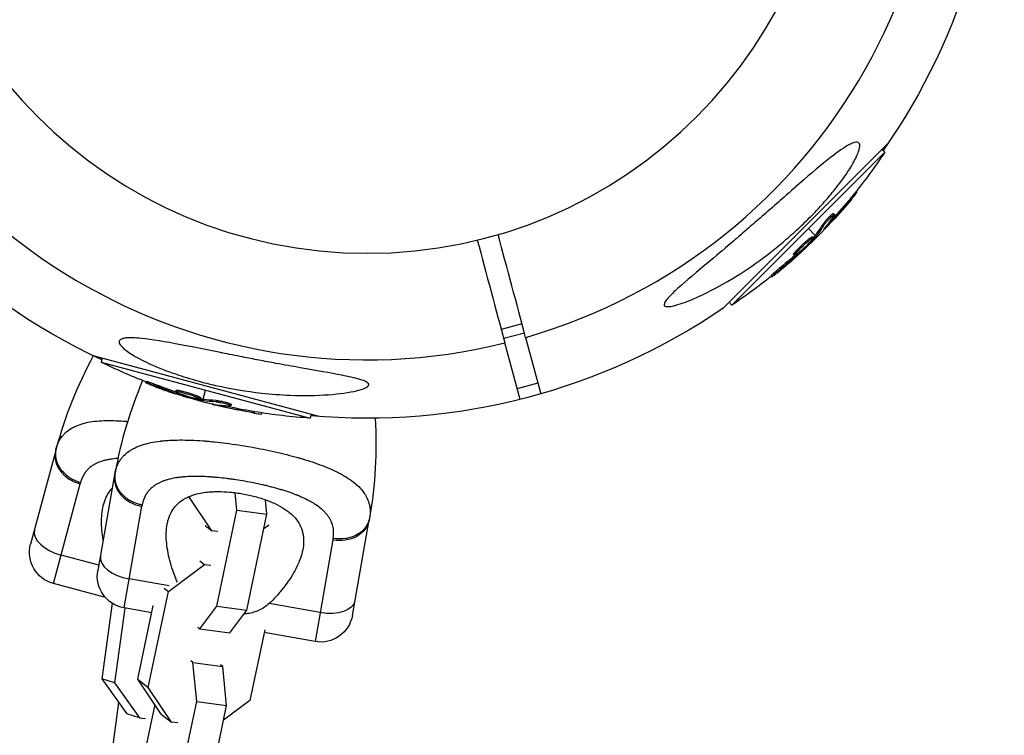
# Model space of a CAD drawing. Units: millimetres. Extents: x -5484 to 7214, y -6866 to 3694.
# Drawn here: x 2864 to 3047, y -176 to -43 of the extents above; entities that cross this region are included whole.
import ezdxf

# ---------------------------------------------------------------- set-up
doc = ezdxf.new("R2010")
doc.units = ezdxf.units.MM
doc.header["$LTSCALE"] = 20
doc.layers.add('2d', color=230, linetype='Continuous')

msp = doc.modelspace()

# ---------------------------------------------------------------- linework, layer by layer
at = {"layer": '2d'}
for p, q in [((3025.67, -66.13), (2995.13, -96.67)), ((3024.59, -67.21), (3025.12, -67.73)), ((2996.73, -96.12), (3025.12, -67.73)), ((3018.78, -76.24), (3018.96, -76.41)), ((3019.79, -75), (3019.96, -75.16)), ((3015.32, -80.2), (3015.49, -80.38)), ((3015.35, -79.58), (3015.35, -79.58)), ((3015.59, -79.12), (3015.77, -79.29)), ((3012.17, -83.17), (3010.92, -81.92)), ((3013.55, -81.21), (3013.72, -81.39)), ((3014.03, -81.82), (3014.08, -81.87)), ((3011.65, -83.45), (3011.82, -83.63)), ((3011.92, -83.46), (3012.1, -83.64)), ((3012.05, -83.33), (3012.22, -83.5)), ((3012.5, -83.5), (3012.35, -83.35)), ((3009.79, -85.26), (3009.79, -85.26)), ((3009.79, -85.26), (3009.79, -85.26)), ((3008.16, -86.74), (3008.34, -86.92)), ((3008.56, -86.16), (3008.74, -86.34)), ((3008.77, -86.68), (3008.9, -86.81)), ((3009.25, -86.3), (3009.35, -86.4)), ((3005.56, -89.29), (3005.74, -89.46)), ((3003.94, -90.71), (3004.11, -90.89)), ((2996.21, -95.59), (2996.73, -96.12)), ((2957.76, -99.61), (2953.9, -100.64)), ((2958.22, -101.31), (2954.35, -102.34)), ((2958.43, -102.11), (2961.24, -112.6)), ((2957.38, -113.63), (2954.57, -103.15)), ((2920.07, -116.78), (2878.35, -105.6)), ((2879.82, -106), (2879.63, -106.71)), ((2879.63, -106.71), (2918.4, -117.1)), ((2887.91, -110.25), (2887.84, -110.49)), ((2889.96, -110.95), (2889.89, -111.19)), ((2960.71, -110.6), (2956.84, -111.64)), ((2893.46, -111.92), (2893.4, -112.16)), ((2893.82, -112.42), (2893.77, -112.6)), ((2894.16, -111.98), (2894.1, -112.22)), ((2894.39, -112.65), (2894.35, -112.79)), ((2895.56, -112.59), (2895.56, -112.59)), ((2895.56, -112.59), (2895.56, -112.59)), ((2898.05, -113.3), (2897.99, -113.54)), ((2898.56, -113.61), (2899.01, -111.91)), ((2898.18, -113.54), (2898.11, -113.79)), ((2898.36, -113.58), (2898.3, -113.82)), ((2898.44, -114.07), (2898.49, -113.85)), ((2900.66, -114.54), (2900.64, -114.61)), ((2900.94, -113.82), (2900.88, -114.06)), ((2902.7, -114.85), (2902.64, -115.09)), ((2903.26, -114.57), (2903.26, -114.57)), ((2903.78, -114.55), (2903.71, -114.79)), ((2907.87, -115.87), (2907.8, -116.11)), ((2909.44, -116.13), (2909.38, -116.35)), ((2918.59, -116.39), (2918.4, -117.1)), ((2897.98, -121.28), (2897.98, -121.28)), ((2871.17, -123.08), (2866.51, -140.47)), ((2882.12, -127.65), (2879, -145.38)), ((2896.58, -127.93), (2896.58, -127.93)), ((2870.76, -147.82), (2875.71, -129.32)), ((2904.25, -128.5), (2904.25, -128.5)), ((2904.82, -134.19), (2904.49, -130.94)), ((2900.14, -138.02), (2895.9, -131.68)), ((2910.37, -134.92), (2910.1, -132.25)), ((2883.86, -152.33), (2887.19, -133.47)), ((2901.08, -152), (2904.82, -134.19)), ((2904.82, -134.19), (2910.37, -134.92)), ((2906.63, -152.73), (2910.37, -134.92)), ((2898.9, -137.05), (2900.14, -138.02)), ((2910.74, -136.96), (2909.79, -137.67)), ((2926.27, -153.72), (2929.39, -135.99)), ((2901.28, -138.17), (2900.14, -138.02)), ((2922.64, -139.72), (2919.32, -158.58)), ((2879.16, -144.42), (2872.17, -142.55)), ((2892.11, -149.27), (2898.83, -144.26)), ((2897.96, -143.58), (2898.83, -144.26)), ((2898.83, -144.26), (2899.97, -144.41)), ((2893.01, -145.64), (2893.01, -145.64)), ((2880.42, -150.41), (2870.76, -147.82)), ((2892.22, -148.26), (2884.81, -146.96)), ((2914.36, -147.38), (2914.35, -147.39)), ((2888.37, -167.08), (2892.11, -149.27)), ((2891.33, -148.67), (2892.11, -149.27)), ((2881.68, -151.48), (2879.76, -165.52)), ((2920.26, -153.21), (2910.78, -151.54)), ((2883.98, -152.35), (2882.08, -166.26)), ((2889.01, -153.24), (2883.86, -152.33)), ((2886.42, -165.57), (2889.29, -151.9)), ((2897.94, -156.24), (2901.08, -152)), ((2901.08, -152), (2906.63, -152.73)), ((2903.49, -156.96), (2906.63, -152.73)), ((2897.55, -155.93), (2897.94, -156.24)), ((2897.94, -156.24), (2903.49, -156.96)), ((2909.99, -156.39), (2907.22, -169.55)), ((2919.32, -158.58), (2909.88, -156.92)), ((2896.63, -162.48), (2896.24, -162.17)), ((2896.63, -162.48), (2902.18, -163.21)), ((2897.36, -169.72), (2896.63, -162.48)), ((2902.18, -163.21), (2901.78, -162.9)), ((2902.91, -170.45), (2902.18, -163.21)), ((2882.08, -166.26), (2879.76, -165.52)), ((2879.76, -165.52), (2884.41, -171.99)), ((2882.08, -166.26), (2886.73, -172.72)), ((2886.42, -165.57), (2888.37, -167.08)), ((2890.74, -172.03), (2886.42, -165.57)), ((2892.69, -173.54), (2888.37, -167.08)), ((2881.53, -180.12), (2882.92, -169.92)), ((2893.63, -187.53), (2897.36, -169.72)), ((2897.36, -169.72), (2902.91, -170.45)), ((2907.22, -169.55), (2902.33, -173.2)), ((2889.56, -170.27), (2887.59, -179.64)), ((2899.17, -188.26), (2902.91, -170.45)), ((2886.73, -172.72), (2884.41, -171.99)), ((2886.73, -172.72), (2887.85, -172.84)), ((2890.74, -172.03), (2892.69, -173.54)), ((2893.82, -173.69), (2892.69, -173.54))]:
    msp.add_line(p, q, dxfattribs=at)
at = {"layer": '2d', "extrusion": (0, 0, -1)}
msp.add_circle((-2929, 0), 86.5, dxfattribs=at)
at = {"layer": '2d'}
for centre, radius, start, end in [((2929, 0), 106.27, 286.0784, 103.9216), ((2929, 0), 106.27, 106.0784, 283.9216), ((2949.69, -144.12), 81.29, 151.6435, 164.7379), ((2962.18, -141.77), 81.29, 157.088, 169.7379)]:
    msp.add_arc(centre, radius, start, end, dxfattribs=at)
at = {"layer": '2d', "extrusion": (0, 0, -1)}
for centre, radius, start, end in [((-2929, 0), 117.12, 177.0927, 215.133), ((-2929, 0), 117.12, 294.867, 335.133), ((-2939.85, -10.85), 102.5, 213.708, 219.4788), ((-2940.02, -11.02), 102.5, 219.4787, 227.1677), ((-2939.85, -10.85), 102.5, 231.2489, 236.292), ((-2929, 0), 117.12, 235.6259, 275.133), ((-2925.03, -14.82), 102.5, 291.2489, 296.292), ((-2924.96, -15.06), 102.5, 279.4787, 287.1677), ((-2925.03, -14.82), 102.5, 273.708, 279.4788), ((-2849.34, -121.87), 81.29, 176.6435, 189.7379), ((-2872.31, -142.02), 6, 285, 15), ((-2884.9, -146.42), 6, 280, 10), ((-2920.36, -152.67), 6, 190, 280)]:
    msp.add_arc(centre, radius, start, end, dxfattribs=at)
for centre, major_axis, ratio, start_param, end_param in [((2940.03, -10.67), (-72.47, 72.47), 0.987104, 3.049326, 3.10138), ((2940.21, -10.84), (-72.47, 72.47), 0.987104, 3.049326, 3.10138), ((2937.85, -12.84), (-72.44, 72.44), 0.473523, 3.034641, 3.083454), ((2938.03, -13.02), (-72.44, 72.44), 0.473523, 3.034641, 3.083454), ((2937.85, -12.84), (-72.44, 72.44), 0.473523, 3.083454, 3.087544), ((2938.03, -13.02), (-72.44, 72.44), 0.473523, 3.083454, 3.087544), ((2940.42, -10.27), (-72.46, 72.46), 0.926659, 3.206029, 3.245104), ((2940.6, -10.45), (-72.46, 72.46), 0.926659, 3.201605, 3.245104), ((2925.75, -15.27), (26.52, 98.99), 0.926659, 3.201605, 3.245104), ((2925.81, -15.03), (26.52, 98.99), 0.926659, 3.206029, 3.245104), ((2922.24, -14.33), (26.52, 98.96), 0.473523, 3.083454, 3.087544), ((2922.31, -14.09), (26.52, 98.96), 0.473523, 3.083454, 3.087544), ((2922.24, -14.33), (26.52, 98.96), 0.473523, 3.034641, 3.083454), ((2922.31, -14.09), (26.52, 98.96), 0.473523, 3.034641, 3.083454), ((2925.21, -15.13), (26.53, 99), 0.987104, 3.049326, 3.10138), ((2925.28, -14.89), (26.53, 99), 0.987104, 3.049326, 3.10138), ((2923.48, -134.95), (-5.91, 1.04), 0.808568, 3.141593, 4.712389), ((2920.83, -149.99), (-5.91, 1.04), 0.545265, 3.141593, 4.712389)]:
    msp.add_ellipse(centre, major_axis=major_axis, ratio=ratio, start_param=start_param, end_param=end_param, dxfattribs=at)
at = {"layer": '2d'}
for centre, major_axis, ratio, start_param, end_param in [((2940.03, -11.02), (-72.48, 72.48), 0.465742, 3.183029, 3.24863), ((2924.97, -15.06), (26.53, 99.01), 0.465742, 3.183029, 3.24863), ((2876.97, -124.63), (-5.8, 1.55), 0.808568, 0, 1.570796), ((2888.03, -128.7), (-5.91, 1.04), 0.808568, 0, 1.570796), ((2873.02, -139.39), (-5.8, 1.55), 0.545265, 0, 1.570796), ((2885.38, -143.74), (-5.91, 1.04), 0.545265, 0, 1.570796)]:
    msp.add_ellipse(centre, major_axis=major_axis, ratio=ratio, start_param=start_param, end_param=end_param, dxfattribs=at)
for points, knots in [([(3019.44, -65.94), (3019.66, -65.88), (3019.85, -65.86), (3020.25, -65.93), (3020.4, -66.09), (3020.49, -66.67), (3020.42, -67.08), (3020.04, -68.24), (3019.65, -69.02), (3018.48, -71.06), (3017.5, -72.52), (3015.66, -74.88), (3015.06, -75.61), (3014, -76.84), (3013.54, -77.36), (3012.6, -78.39), (3012.11, -78.9), (3010.91, -80.13), (3010.19, -80.84), (3008.59, -82.35), (3007.71, -83.14), (3005.22, -85.28), (3003.56, -86.6), (2999.94, -89.23), (2997.93, -90.55), (2993.19, -93.33), (2990.68, -94.55), (2987.66, -95.74), (2986.51, -96.13), (2985.21, -96.38), (2984.82, -96.43), (2984.36, -96.35), (2984.22, -96.28), (2984.11, -96.06), (2984.13, -95.91), (2984.29, -95.53), (2984.46, -95.28), (2985.07, -94.55), (2985.62, -94), (2987.53, -92.22), (2989.48, -90.59), (2993.11, -87.54), (2994.56, -86.32), (2996.89, -84.34), (2997.8, -83.57), (2999.47, -82.13), (3000.23, -81.47), (3001.86, -80.06), (3002.72, -79.3), (3004.53, -77.72), (3005.48, -76.89), (3006.41, -76.07), (3007.65, -74.97), (3008.9, -73.88), (3012.26, -70.97), (3014.09, -69.43), (3016.9, -67.29), (3017.93, -66.6), (3018.98, -66.1), (3019.22, -66), (3019.44, -65.94)], [-113.729158, -113.729158, -113.729158, -113.729158, -111.290183, -111.290183, -107.449363, -107.449363, -103.509134, -103.509134, -98.350259, -98.350259, -90.728022, -90.728022, -87.35039, -87.35039, -84.898756, -84.898756, -82.414597, -82.414597, -78.858118, -78.858118, -74.730032, -74.730032, -67.330658, -67.330658, -58.801413, -58.801413, -47.192862, -47.192862, -41.120225, -41.120225, -38.343205, -38.343205, -36.50052, -36.50052, -34.830241, -34.830241, -32.772438, -32.772438, -28.999175, -28.999175, -19.755874, -19.755874, -13.950267, -13.950267, -10.310577, -10.310577, -7.248223, -7.248223, -3.792306, -3.792306, 0, 0, 0, 5.041279, 5.041279, 13.894038, 13.894038, 21.289128, 21.289128, 23.771799, 23.771799, 23.771799, 23.771799]), ([(3018.78, -76.24), (3018.82, -76.19), (3018.86, -76.14), (3018.91, -76.08), (3018.93, -76.05), (3018.96, -76.03), (3018.96, -76.02), (3018.96, -76.02)], [0, 0, 0, 0, 0.03125, 0.03125, 0.046875, 0.046875, 0.04983203, 0.04983203, 0.04983203, 0.04983203]), ([(3018.96, -76.41), (3019.27, -76.03), (3019.56, -75.68), (3019.89, -75.27), (3019.96, -75.17), (3019.96, -75.16)], [0, 0, 0, 0, 0.25, 0.25, 0.4513626, 0.4513626, 0.4513626, 0.4513626]), ([(3013.55, -81.21), (3013.57, -81.17), (3013.6, -81.12), (3013.68, -81.01), (3013.72, -80.96), (3013.82, -80.83), (3013.88, -80.77), (3013.99, -80.63), (3014.05, -80.56), (3014.25, -80.33), (3014.38, -80.18), (3014.66, -79.89), (3014.8, -79.75), (3015, -79.56), (3015.06, -79.5), (3015.17, -79.4), (3015.23, -79.35), (3015.38, -79.22), (3015.46, -79.16), (3015.54, -79.12), (3015.56, -79.11), (3015.58, -79.11), (3015.59, -79.11), (3015.59, -79.12), (3015.59, -79.12), (3015.59, -79.12)], [0, 0, 0, 0, 0.0625, 0.0625, 0.125, 0.125, 0.1875, 0.1875, 0.25, 0.25, 0.375, 0.375, 0.5, 0.5, 0.5625, 0.5625, 0.625, 0.625, 0.75, 0.75, 0.8125, 0.8125, 0.84375, 0.84375, 0.8451889, 0.8451889, 0.8451889, 0.8451889]), ([(3013.72, -81.39), (3013.77, -81.31), (3013.83, -81.22), (3013.91, -81.12), (3013.99, -81.02), (3014.09, -80.9), (3014.19, -80.77), (3014.3, -80.65), (3014.41, -80.52), (3014.53, -80.39), (3014.65, -80.26), (3014.77, -80.13), (3014.89, -80.02), (3015.01, -79.9), (3015.12, -79.78), (3015.23, -79.69), (3015.33, -79.59), (3015.42, -79.51), (3015.5, -79.44), (3015.58, -79.38), (3015.65, -79.33), (3015.69, -79.31), (3015.74, -79.28), (3015.77, -79.28), (3015.77, -79.3), (3015.78, -79.32), (3015.77, -79.36), (3015.73, -79.42), (3015.72, -79.44), (3015.71, -79.46), (3015.7, -79.48)], [0, 0, 0, 0, 0.108263, 0.108263, 0.108263, 0.216637, 0.216637, 0.216637, 0.324631, 0.324631, 0.324631, 0.431995, 0.431995, 0.431995, 0.53889, 0.53889, 0.53889, 0.64568, 0.64568, 0.64568, 0.75277, 0.75277, 0.75277, 0.860435, 0.860435, 0.860435, 0.968703, 0.968703, 0.968703, 1, 1, 1, 1]), ([(3013.84, -82.04), (3013.79, -82.1), (3013.76, -82.14), (3013.75, -82.16), (3013.73, -82.19), (3013.74, -82.19), (3013.76, -82.17), (3013.79, -82.15), (3013.84, -82.11), (3013.9, -82.05), (3013.95, -82), (3014.01, -81.94), (3014.08, -81.87)], [0, 0, 0, 0, 0.263282, 0.263282, 0.263282, 0.526692, 0.526692, 0.526692, 0.789921, 0.789921, 0.789921, 1, 1, 1, 1]), ([(3008.56, -86.16), (3008.63, -86.08), (3008.71, -85.99), (3008.89, -85.8), (3008.99, -85.7), (3009.19, -85.49), (3009.3, -85.38), (3009.46, -85.22), (3009.52, -85.17), (3009.63, -85.06), (3009.69, -85.01), (3009.86, -84.85), (3009.97, -84.74), (3010.15, -84.58), (3010.2, -84.53), (3010.32, -84.43), (3010.37, -84.38), (3010.54, -84.24), (3010.64, -84.15), (3010.79, -84.02), (3010.84, -83.98), (3010.94, -83.9), (3010.98, -83.86), (3011.07, -83.8), (3011.11, -83.76), (3011.19, -83.7), (3011.23, -83.67), (3011.3, -83.62), (3011.34, -83.6), (3011.4, -83.56), (3011.43, -83.54), (3011.47, -83.51), (3011.48, -83.5), (3011.5, -83.49), (3011.54, -83.47), (3011.57, -83.46), (3011.59, -83.45), (3011.59, -83.45), (3011.6, -83.45), (3011.61, -83.44), (3011.63, -83.44), (3011.64, -83.44), (3011.65, -83.45), (3011.65, -83.45), (3011.65, -83.45)], [0.499999, 0.499999, 0.499999, 0.499999, 0.5312491, 0.5312491, 0.5624991, 0.5624991, 0.5937492, 0.5937492, 0.6093742, 0.6093742, 0.6249992, 0.6249992, 0.6562493, 0.6562493, 0.6718743, 0.6718743, 0.6874994, 0.6874994, 0.7187494, 0.7187494, 0.7343745, 0.7343745, 0.7499995, 0.7499995, 0.7656245, 0.7656245, 0.7812496, 0.7812496, 0.7968746, 0.7968746, 0.8124996, 0.8124996, 0.8203121, 0.8203121, 0.8281247, 0.8437497, 0.8437497, 0.8476559, 0.8476559, 0.8515622, 0.8593747, 0.8749997, 0.8749997, 0.8758243, 0.8758243, 0.8758243, 0.8758243]), ([(3008.74, -86.34), (3009.03, -86.01), (3009.47, -85.56), (3010.38, -84.7), (3010.85, -84.29), (3011.56, -83.73), (3011.78, -83.59), (3011.86, -83.66), (3011.72, -83.87), (3011.43, -84.2)], [0.5, 0.5, 0.5, 0.5, 0.625, 0.625, 0.75, 0.75, 0.875, 0.875, 0.9988689, 0.9988689, 0.9988689, 0.9988689]), ([(3012.1, -83.64), (3011.87, -83.88), (3011.65, -84.11), (3011.2, -84.58), (3010.97, -84.81), (3010.51, -85.27), (3010.28, -85.49), (3009.94, -85.83), (3009.82, -85.95), (3009.59, -86.17), (3009.47, -86.28), (3009.35, -86.4)], [0, 0, 0, 0, 0.25, 0.25, 0.5, 0.5, 0.75, 0.75, 0.875, 0.875, 1, 1, 1, 1]), ([(3012.1, -83.64), (3012.13, -83.61), (3012.15, -83.58), (3012.18, -83.56), (3012.19, -83.54), (3012.21, -83.52), (3012.22, -83.5)], [0, 0, 0, 0, 0.536906, 0.536906, 0.536906, 1, 1, 1, 1]), ([(3011.42, -84.21), (3011.13, -84.54), (3010.69, -84.98), (3009.78, -85.84), (3009.31, -86.26), (3008.61, -86.81), (3008.38, -86.95), (3008.29, -86.88), (3008.44, -86.67), (3008.73, -86.35)], [0, 0, 0, 0, 0.125, 0.125, 0.25, 0.25, 0.375, 0.375, 0.4988549, 0.4988549, 0.4988549, 0.4988549]), ([(3004.9, -90.32), (3005.08, -90.18), (3005.25, -90.04), (3005.49, -89.85), (3005.61, -89.75), (3005.75, -89.64), (3005.82, -89.58), (3005.85, -89.56), (3005.87, -89.54), (3005.87, -89.53), (3005.97, -89.46), (3006.09, -89.35), (3006.23, -89.24), (3006.29, -89.19), (3006.33, -89.15), (3006.35, -89.14), (3006.46, -89.05), (3006.58, -88.95), (3006.72, -88.83), (3006.79, -88.77), (3006.82, -88.75), (3006.84, -88.73), (3006.85, -88.72), (3006.94, -88.64), (3007.07, -88.54), (3007.2, -88.42), (3007.27, -88.36), (3007.3, -88.34), (3007.32, -88.32), (3007.33, -88.31), (3007.42, -88.23), (3007.55, -88.12), (3007.68, -88.01), (3007.75, -87.95), (3007.78, -87.92), (3007.8, -87.9), (3007.81, -87.9), (3007.9, -87.82), (3008.03, -87.71), (3008.16, -87.59), (3008.23, -87.53), (3008.26, -87.5), (3008.28, -87.49), (3008.28, -87.48), (3008.46, -87.32), (3008.62, -87.18), (3008.77, -87.05)], [0, 0, 0, 0, 0.125, 0.125, 0.1875, 0.21875, 0.234375, 0.242188, 0.242188, 0.25, 0.25, 0.3125, 0.34375, 0.359375, 0.359375, 0.375, 0.375, 0.4375, 0.46875, 0.484375, 0.492188, 0.492188, 0.5, 0.5, 0.5625, 0.59375, 0.609375, 0.617188, 0.617188, 0.625, 0.625, 0.6875, 0.71875, 0.734375, 0.742188, 0.742188, 0.75, 0.75, 0.8125, 0.84375, 0.859375, 0.867188, 0.867188, 0.875, 0.875, 1, 1, 1, 1]), ([(3008.16, -86.74), (3008.15, -86.74), (3008.15, -86.73), (3008.15, -86.71), (3008.16, -86.7), (3008.17, -86.67), (3008.18, -86.65), (3008.2, -86.61), (3008.22, -86.59), (3008.27, -86.51), (3008.31, -86.45), (3008.39, -86.35), (3008.42, -86.32), (3008.48, -86.24), (3008.52, -86.21), (3008.55, -86.17)], [1.375782, 1.375782, 1.375782, 1.375782, 1.3906242, 1.3906242, 1.4062492, 1.4062492, 1.4218741, 1.4218741, 1.4374991, 1.4374991, 1.4687491, 1.4687491, 1.484374, 1.484374, 1.4988524, 1.4988524, 1.4988524, 1.4988524]), ([(3008.9, -86.81), (3008.96, -86.76), (3009.03, -86.7), (3009.09, -86.65), (3009.15, -86.59), (3009.21, -86.53), (3009.27, -86.48), (3009.3, -86.45), (3009.33, -86.42), (3009.35, -86.4)], [0, 0, 0, 0, 0.404397, 0.404397, 0.404397, 0.80918, 0.80918, 0.80918, 1, 1, 1, 1]), ([(3003.94, -90.71), (3003.94, -90.71), (3003.94, -90.71), (3003.93, -90.71), (3003.95, -90.68), (3004.04, -90.59), (3004.07, -90.56), (3004.15, -90.48), (3004.2, -90.43), (3004.36, -90.29), (3004.49, -90.17), (3004.71, -89.99), (3004.78, -89.93), (3004.94, -89.8), (3005.01, -89.73), (3005.17, -89.6), (3005.25, -89.54), (3005.41, -89.41), (3005.49, -89.34), (3005.56, -89.29)], [0.3749154, 0.3749154, 0.3749154, 0.3749154, 0.375, 0.375, 0.5, 0.5, 0.5625, 0.5625, 0.625, 0.625, 0.75, 0.75, 0.8125, 0.8125, 0.875, 0.875, 0.9375, 0.9375, 1, 1, 1, 1]), ([(3004.9, -90.32), (3004.77, -90.42), (3004.65, -90.52), (3004.55, -90.6), (3004.44, -90.68), (3004.35, -90.75), (3004.28, -90.79), (3004.21, -90.84), (3004.16, -90.87), (3004.13, -90.89), (3004.11, -90.9), (3004.1, -90.89), (3004.12, -90.86), (3004.14, -90.84), (3004.19, -90.79), (3004.25, -90.73), (3004.31, -90.67), (3004.39, -90.6), (3004.49, -90.51), (3004.59, -90.42), (3004.71, -90.32), (3004.83, -90.21), (3004.95, -90.11), (3005.09, -89.99), (3005.22, -89.88), (3005.36, -89.77), (3005.5, -89.65), (3005.63, -89.55), (3005.67, -89.52), (3005.7, -89.49), (3005.74, -89.46)], [0, 0, 0, 0, 0.108572, 0.108572, 0.108572, 0.217262, 0.217262, 0.217262, 0.325717, 0.325717, 0.325717, 0.433622, 0.433622, 0.433622, 0.540983, 0.540983, 0.540983, 0.648042, 0.648042, 0.648042, 0.755174, 0.755174, 0.755174, 0.862717, 0.862717, 0.862717, 0.970831, 0.970831, 0.970831, 1, 1, 1, 1]), ([(2883.65, -102.33), (2883.83, -102.28), (2884.05, -102.24), (2884.97, -102.15), (2885.92, -102.19), (2889, -102.51), (2891.46, -102.92), (2896.79, -103.94), (2899.28, -104.44), (2901.84, -104.95), (2901.93, -104.97), (2902.03, -104.99), (2903.31, -105.24), (2904.6, -105.5), (2906.89, -105.95), (2907.89, -106.14), (2909.96, -106.54), (2911.02, -106.74), (2913.58, -107.21), (2915.08, -107.48), (2919.55, -108.28), (2922.2, -108.73), (2925.44, -109.37), (2926.68, -109.63), (2928.13, -110.06), (2928.59, -110.22), (2929.1, -110.52), (2929.24, -110.65), (2929.33, -110.89), (2929.3, -111), (2929.11, -111.25), (2928.91, -111.38), (2928.23, -111.7), (2927.63, -111.88), (2925.71, -112.33), (2923.88, -112.6), (2919.54, -112.91), (2917.12, -112.94), (2912.97, -112.78), (2911.19, -112.65), (2906.59, -112.14), (2903.69, -111.66), (2899.76, -110.77), (2898.66, -110.49), (2896.86, -110), (2896.16, -109.79), (2894.82, -109.38), (2894.17, -109.17), (2892.71, -108.67), (2891.9, -108.37), (2890.3, -107.74), (2889.5, -107.41), (2887.6, -106.55), (2886.5, -105.99), (2884.7, -104.91), (2884.05, -104.43), (2883.26, -103.68), (2883.03, -103.38), (2882.9, -102.88), (2882.97, -102.69), (2883.28, -102.45), (2883.45, -102.38), (2883.65, -102.33)], [-25.420661, -25.420661, -25.420661, -25.420661, -23.347183, -23.347183, -17.330644, -17.330644, -7.908747, -7.908747, -0.295219, -0.295219, 0, 0, 0, 3.960532, 3.960532, 7.088492, 7.088492, 10.426343, 10.426343, 15.211611, 15.211611, 24.916437, 24.916437, 30.3163, 30.3163, 33.07092, 33.07092, 34.854195, 34.854195, 36.458906, 36.458906, 38.487954, 38.487954, 42.147189, 42.147189, 50.28062, 50.28062, 58.995844, 58.995844, 65.405353, 65.405353, 75.692352, 75.692352, 79.730487, 79.730487, 82.366595, 82.366595, 84.834669, 84.834669, 88.042057, 88.042057, 91.33591, 91.33591, 96.280222, 96.280222, 100.898983, 100.898983, 104.617188, 104.617188, 108.14254, 108.14254, 110.377792, 110.377792, 110.377792, 110.377792]), ([(2888.73, -110.89), (2888.58, -110.83), (2888.43, -110.77), (2888.31, -110.72), (2888.19, -110.67), (2888.09, -110.63), (2888.01, -110.59), (2887.93, -110.56), (2887.88, -110.53), (2887.86, -110.51), (2887.83, -110.49), (2887.84, -110.49), (2887.87, -110.49), (2887.9, -110.5), (2887.96, -110.51), (2888.05, -110.53), (2888.13, -110.56), (2888.24, -110.59), (2888.36, -110.63), (2888.49, -110.67), (2888.64, -110.72), (2888.79, -110.78), (2888.94, -110.83), (2889.11, -110.89), (2889.27, -110.95), (2889.44, -111.01), (2889.61, -111.08), (2889.76, -111.14), (2889.81, -111.15), (2889.85, -111.17), (2889.89, -111.19)], [0, 0, 0, 0, 0.108572, 0.108572, 0.108572, 0.217262, 0.217262, 0.217262, 0.325717, 0.325717, 0.325717, 0.433622, 0.433622, 0.433622, 0.540983, 0.540983, 0.540983, 0.648042, 0.648042, 0.648042, 0.755174, 0.755174, 0.755174, 0.862717, 0.862717, 0.862717, 0.970831, 0.970831, 0.970831, 1, 1, 1, 1]), ([(2887.91, -110.25), (2887.91, -110.25), (2887.91, -110.25), (2887.91, -110.24), (2887.95, -110.25), (2888.06, -110.28), (2888.11, -110.29), (2888.22, -110.32), (2888.28, -110.34), (2888.49, -110.41), (2888.65, -110.47), (2888.92, -110.56), (2889.01, -110.59), (2889.2, -110.66), (2889.3, -110.7), (2889.49, -110.77), (2889.58, -110.8), (2889.78, -110.88), (2889.87, -110.91), (2889.96, -110.95)], [0.3749154, 0.3749154, 0.3749154, 0.3749154, 0.375, 0.375, 0.5, 0.5, 0.5625, 0.5625, 0.625, 0.625, 0.75, 0.75, 0.8125, 0.8125, 0.875, 0.875, 0.9375, 0.9375, 1, 1, 1, 1]), ([(2888.73, -110.89), (2888.94, -110.97), (2889.14, -111.05), (2889.44, -111.17), (2889.58, -111.22), (2889.75, -111.28), (2889.83, -111.32), (2889.86, -111.33), (2889.89, -111.34), (2889.9, -111.34), (2890.01, -111.38), (2890.16, -111.44), (2890.34, -111.5), (2890.41, -111.53), (2890.46, -111.55), (2890.48, -111.56), (2890.61, -111.6), (2890.76, -111.66), (2890.93, -111.72), (2891.02, -111.75), (2891.05, -111.77), (2891.08, -111.77), (2891.09, -111.78), (2891.2, -111.82), (2891.36, -111.88), (2891.53, -111.94), (2891.61, -111.97), (2891.65, -111.98), (2891.67, -111.99), (2891.68, -111.99), (2891.8, -112.03), (2891.96, -112.09), (2892.13, -112.15), (2892.21, -112.17), (2892.25, -112.19), (2892.27, -112.2), (2892.28, -112.2), (2892.4, -112.24), (2892.56, -112.29), (2892.73, -112.35), (2892.81, -112.38), (2892.85, -112.39), (2892.87, -112.4), (2892.88, -112.4), (2893.11, -112.48), (2893.31, -112.54), (2893.5, -112.61)], [0, 0, 0, 0, 0.125, 0.125, 0.1875, 0.21875, 0.234375, 0.242188, 0.242188, 0.25, 0.25, 0.3125, 0.34375, 0.359375, 0.359375, 0.375, 0.375, 0.4375, 0.46875, 0.484375, 0.492188, 0.492188, 0.5, 0.5, 0.5625, 0.59375, 0.609375, 0.617188, 0.617188, 0.625, 0.625, 0.6875, 0.71875, 0.734375, 0.742188, 0.742188, 0.75, 0.75, 0.8125, 0.84375, 0.859375, 0.867188, 0.867188, 0.875, 0.875, 1, 1, 1, 1]), ([(2897.29, -113.48), (2896.85, -113.39), (2896.25, -113.24), (2895.05, -112.88), (2894.45, -112.68), (2893.62, -112.35), (2893.38, -112.22), (2893.41, -112.11), (2893.66, -112.13), (2894.09, -112.22)], [0, 0, 0, 0, 0.125, 0.125, 0.25, 0.25, 0.375, 0.375, 0.4988549, 0.4988549, 0.4988549, 0.4988549]), ([(2893.46, -111.92), (2893.46, -111.92), (2893.47, -111.91), (2893.48, -111.9), (2893.5, -111.9), (2893.53, -111.9), (2893.55, -111.89), (2893.6, -111.89), (2893.62, -111.9), (2893.71, -111.9), (2893.79, -111.91), (2893.91, -111.93), (2893.96, -111.94), (2894.05, -111.96), (2894.1, -111.97), (2894.15, -111.98)], [1.375782, 1.375782, 1.375782, 1.375782, 1.3906242, 1.3906242, 1.4062492, 1.4062492, 1.4218741, 1.4218741, 1.4374991, 1.4374991, 1.4687491, 1.4687491, 1.484374, 1.484374, 1.4988524, 1.4988524, 1.4988524, 1.4988524]), ([(2893.77, -112.6), (2893.85, -112.63), (2893.93, -112.65), (2894.01, -112.68), (2894.09, -112.71), (2894.17, -112.73), (2894.25, -112.75), (2894.28, -112.77), (2894.32, -112.78), (2894.35, -112.79)], [0, 0, 0, 0, 0.404397, 0.404397, 0.404397, 0.80918, 0.80918, 0.80918, 1, 1, 1, 1]), ([(2894.1, -112.22), (2894.53, -112.31), (2895.14, -112.47), (2896.34, -112.83), (2896.93, -113.03), (2897.77, -113.36), (2898, -113.49), (2897.98, -113.59), (2897.73, -113.57), (2897.3, -113.49)], [0.5, 0.5, 0.5, 0.5, 0.625, 0.625, 0.75, 0.75, 0.875, 0.875, 0.9988689, 0.9988689, 0.9988689, 0.9988689]), ([(2894.16, -111.98), (2894.27, -112), (2894.39, -112.03), (2894.64, -112.09), (2894.78, -112.12), (2895.06, -112.19), (2895.21, -112.23), (2895.43, -112.3), (2895.5, -112.32), (2895.65, -112.36), (2895.73, -112.38), (2895.95, -112.45), (2896.1, -112.5), (2896.33, -112.57), (2896.4, -112.59), (2896.54, -112.64), (2896.61, -112.66), (2896.82, -112.73), (2896.95, -112.78), (2897.13, -112.84), (2897.19, -112.87), (2897.31, -112.91), (2897.36, -112.93), (2897.47, -112.97), (2897.52, -112.99), (2897.61, -113.03), (2897.65, -113.05), (2897.73, -113.09), (2897.77, -113.1), (2897.84, -113.14), (2897.87, -113.15), (2897.91, -113.17), (2897.92, -113.18), (2897.95, -113.2), (2897.98, -113.22), (2898.01, -113.23), (2898.02, -113.25), (2898.03, -113.25), (2898.03, -113.25), (2898.04, -113.26), (2898.05, -113.28), (2898.06, -113.29), (2898.05, -113.3), (2898.05, -113.3), (2898.05, -113.3)], [0.499999, 0.499999, 0.499999, 0.499999, 0.5312491, 0.5312491, 0.5624991, 0.5624991, 0.5937492, 0.5937492, 0.6093742, 0.6093742, 0.6249992, 0.6249992, 0.6562493, 0.6562493, 0.6718743, 0.6718743, 0.6874994, 0.6874994, 0.7187494, 0.7187494, 0.7343745, 0.7343745, 0.7499995, 0.7499995, 0.7656245, 0.7656245, 0.7812496, 0.7812496, 0.7968746, 0.7968746, 0.8124996, 0.8124996, 0.8203121, 0.8203121, 0.8281247, 0.8437497, 0.8437497, 0.8476559, 0.8476559, 0.8515622, 0.8593747, 0.8749997, 0.8749997, 0.8758243, 0.8758243, 0.8758243, 0.8758243]), ([(2898.11, -113.79), (2897.8, -113.71), (2897.49, -113.63), (2896.85, -113.47), (2896.54, -113.39), (2895.91, -113.22), (2895.6, -113.14), (2895.13, -113.01), (2894.98, -112.97), (2894.67, -112.88), (2894.51, -112.83), (2894.35, -112.79)], [0, 0, 0, 0, 0.25, 0.25, 0.5, 0.5, 0.75, 0.75, 0.875, 0.875, 1, 1, 1, 1]), ([(2898.11, -113.79), (2898.16, -113.8), (2898.19, -113.8), (2898.23, -113.81), (2898.25, -113.82), (2898.28, -113.82), (2898.3, -113.82)], [0, 0, 0, 0, 0.536906, 0.536906, 0.536906, 1, 1, 1, 1]), ([(2900.38, -114.5), (2900.3, -114.48), (2900.24, -114.47), (2900.22, -114.47), (2900.19, -114.47), (2900.19, -114.48), (2900.22, -114.49), (2900.25, -114.5), (2900.31, -114.52), (2900.39, -114.55), (2900.46, -114.56), (2900.54, -114.59), (2900.64, -114.61)], [0, 0, 0, 0, 0.263282, 0.263282, 0.263282, 0.526692, 0.526692, 0.526692, 0.789921, 0.789921, 0.789921, 1, 1, 1, 1]), ([(2900.88, -114.06), (2900.96, -114.07), (2901.08, -114.08), (2901.2, -114.1), (2901.33, -114.11), (2901.48, -114.14), (2901.64, -114.17), (2901.8, -114.2), (2901.97, -114.23), (2902.14, -114.27), (2902.31, -114.31), (2902.49, -114.35), (2902.65, -114.39), (2902.81, -114.43), (2902.97, -114.48), (2903.1, -114.52), (2903.24, -114.56), (2903.36, -114.6), (2903.45, -114.64), (2903.55, -114.67), (2903.62, -114.71), (2903.66, -114.73), (2903.71, -114.76), (2903.72, -114.78), (2903.71, -114.8), (2903.7, -114.81), (2903.66, -114.82), (2903.59, -114.82), (2903.57, -114.82), (2903.54, -114.82), (2903.52, -114.82)], [0, 0, 0, 0, 0.108263, 0.108263, 0.108263, 0.216637, 0.216637, 0.216637, 0.324631, 0.324631, 0.324631, 0.431995, 0.431995, 0.431995, 0.53889, 0.53889, 0.53889, 0.64568, 0.64568, 0.64568, 0.75277, 0.75277, 0.75277, 0.860435, 0.860435, 0.860435, 0.968703, 0.968703, 0.968703, 1, 1, 1, 1]), ([(2900.94, -113.82), (2900.99, -113.83), (2901.05, -113.83), (2901.18, -113.84), (2901.25, -113.85), (2901.41, -113.87), (2901.49, -113.89), (2901.67, -113.92), (2901.76, -113.93), (2902.05, -113.99), (2902.25, -114.04), (2902.65, -114.13), (2902.84, -114.18), (2903.1, -114.25), (2903.18, -114.28), (2903.33, -114.33), (2903.4, -114.35), (2903.58, -114.42), (2903.67, -114.46), (2903.75, -114.51), (2903.77, -114.52), (2903.78, -114.54), (2903.78, -114.54), (2903.78, -114.55), (2903.78, -114.55), (2903.78, -114.55)], [0, 0, 0, 0, 0.0625, 0.0625, 0.125, 0.125, 0.1875, 0.1875, 0.25, 0.25, 0.375, 0.375, 0.5, 0.5, 0.5625, 0.5625, 0.625, 0.625, 0.75, 0.75, 0.8125, 0.8125, 0.84375, 0.84375, 0.8451889, 0.8451889, 0.8451889, 0.8451889]), ([(2907.8, -116.11), (2908.29, -116.2), (2908.73, -116.27), (2909.25, -116.34), (2909.38, -116.36), (2909.38, -116.35)], [0, 0, 0, 0, 0.25, 0.25, 0.4513626, 0.4513626, 0.4513626, 0.4513626]), ([(2907.87, -115.87), (2907.93, -115.88), (2907.99, -115.89), (2908.07, -115.91), (2908.1, -115.91), (2908.14, -115.92), (2908.14, -115.92), (2908.15, -115.92)], [0, 0, 0, 0, 0.03125, 0.03125, 0.046875, 0.046875, 0.04983203, 0.04983203, 0.04983203, 0.04983203]), ([(2871.55, -121.9), (2871.76, -121.4), (2872.02, -120.94), (2872.35, -120.52), (2872.37, -120.5), (2872.4, -120.46), (2872.45, -120.4), (2872.56, -120.26), (2872.8, -120), (2873.02, -119.79), (2873.49, -119.38), (2873.84, -119.14), (2874.24, -118.92), (2874.26, -118.9), (2874.31, -118.88), (2874.38, -118.84), (2874.54, -118.75), (2874.88, -118.59), (2875.19, -118.46), (2875.84, -118.21), (2876.3, -118.08), (2877.78, -117.73), (2878.9, -117.6), (2880.15, -117.56), (2880.17, -117.56), (2880.2, -117.56), (2880.25, -117.56), (2880.38, -117.55), (2880.62, -117.55), (2881.13, -117.54), (2881.58, -117.55), (2882.49, -117.58), (2883.13, -117.61), (2884.03, -117.68), (2884.28, -117.71), (2884.52, -117.73)], [0.0212604, 0.0212604, 0.0212604, 0.0212604, 0.06248, 0.06248, 0.0644326, 0.0644326, 0.0663851, 0.0702901, 0.0781001, 0.0937201, 0.0937201, 0.1249601, 0.1249601, 0.1269126, 0.1269126, 0.1288651, 0.1327701, 0.1405801, 0.1562001, 0.1562001, 0.1874401, 0.1874401, 0.2499202, 0.2499202, 0.2508964, 0.2508964, 0.2518727, 0.2538252, 0.2577302, 0.2655402, 0.2811602, 0.2811602, 0.3124002, 0.3124002, 0.3236738, 0.3236738, 0.3236738, 0.3236738]), ([(2882.39, -126.45), (2882.56, -125.92), (2882.78, -125.45), (2883.07, -125), (2883.09, -124.97), (2883.11, -124.93), (2883.16, -124.87), (2883.26, -124.72), (2883.47, -124.44), (2883.68, -124.21), (2884.11, -123.77), (2884.43, -123.5), (2884.81, -123.24), (2884.83, -123.22), (2884.88, -123.19), (2884.94, -123.15), (2885.1, -123.05), (2885.43, -122.85), (2885.72, -122.69), (2886.34, -122.4), (2886.79, -122.22), (2888.24, -121.75), (2889.34, -121.52), (2890.58, -121.37), (2890.6, -121.37), (2890.63, -121.36), (2890.69, -121.36), (2890.81, -121.34), (2891.05, -121.32), (2891.56, -121.27), (2892, -121.23), (2892.92, -121.18), (2893.56, -121.16), (2895.55, -121.15), (2896.99, -121.2), (2898.55, -121.32), (2898.57, -121.32), (2898.62, -121.32), (2898.68, -121.33), (2898.83, -121.34), (2899.14, -121.36), (2899.75, -121.42), (2900.29, -121.47), (2901.37, -121.58), (2902.1, -121.66), (2904.33, -121.95), (2905.86, -122.19), (2907.41, -122.46)], [0.0212604, 0.0212604, 0.0212604, 0.0212604, 0.06248, 0.06248, 0.0644326, 0.0644326, 0.0663851, 0.0702901, 0.0781001, 0.0937201, 0.0937201, 0.1249601, 0.1249601, 0.1269126, 0.1269126, 0.1288651, 0.1327701, 0.1405801, 0.1562001, 0.1562001, 0.1874401, 0.1874401, 0.2499202, 0.2499202, 0.2508964, 0.2508964, 0.2518727, 0.2538252, 0.2577302, 0.2655402, 0.2811602, 0.2811602, 0.3124002, 0.3124002, 0.3748803, 0.3748803, 0.3758565, 0.3758565, 0.3768328, 0.3787853, 0.3826903, 0.3905003, 0.4061203, 0.4061203, 0.4373603, 0.4373603, 0.4998404, 0.4998404, 0.4998404, 0.4998404]), ([(2907.41, -122.46), (2908.95, -122.73), (2910.47, -123.03), (2913.4, -123.69), (2914.81, -124.05), (2916.16, -124.43), (2916.19, -124.44), (2916.24, -124.45), (2916.3, -124.47), (2916.47, -124.51), (2916.79, -124.61), (2917.42, -124.79), (2917.94, -124.96), (2918.97, -125.29), (2919.62, -125.51), (2921.49, -126.21), (2922.61, -126.69), (2923.62, -127.21), (2923.64, -127.21), (2923.68, -127.23), (2923.73, -127.26), (2923.85, -127.32), (2924.08, -127.44), (2924.54, -127.7), (2924.91, -127.92), (2925.63, -128.36), (2926.07, -128.67), (2926.82, -129.25), (2927.14, -129.54), (2927.43, -129.82)], [0.4998404, 0.4998404, 0.4998404, 0.4998404, 0.5623603, 0.5623603, 0.6248803, 0.6248803, 0.6258572, 0.6258572, 0.626834, 0.6287878, 0.6326953, 0.6405103, 0.6561403, 0.6561403, 0.6874002, 0.6874002, 0.7499202, 0.7499202, 0.7508971, 0.7508971, 0.7518739, 0.7538277, 0.7577352, 0.7655502, 0.7811802, 0.7811802, 0.8124401, 0.8124401, 0.8399462, 0.8399462, 0.8399462, 0.8399462]), ([(2882.72, -124.59), (2882.69, -124.59), (2882.67, -124.59), (2882.18, -124.62), (2881.75, -124.67), (2881.12, -124.77), (2880.81, -124.82), (2880.52, -124.89), (2880.33, -124.93), (2880.23, -124.96), (2879.75, -125.09), (2879.4, -125.21), (2878.89, -125.42), (2878.73, -125.5), (2878.42, -125.66), (2878.27, -125.75), (2877.83, -126.02), (2877.56, -126.23), (2877.19, -126.57), (2877.02, -126.75), (2876.83, -126.97), (2876.75, -127.07), (2876.7, -127.13), (2876.68, -127.17), (2876.27, -127.73), (2875.98, -128.34), (2875.79, -129.02)], [0.7480693, 0.7480693, 0.7480693, 0.7480693, 0.75, 0.75, 0.78125, 0.78125, 0.796875, 0.8046875, 0.8046875, 0.8125, 0.8125, 0.84375, 0.84375, 0.859375, 0.859375, 0.875, 0.875, 0.90625, 0.90625, 0.921875, 0.9296875, 0.9335937, 0.9335937, 0.9375, 0.9375, 1, 1, 1, 1]), ([(2922.69, -139.42), (2922.75, -139.07), (2922.78, -138.73), (2922.78, -138.22), (2922.77, -137.97), (2922.74, -137.73), (2922.72, -137.56), (2922.7, -137.49), (2922.62, -137.08), (2922.53, -136.76), (2922.34, -136.3), (2922.27, -136.15), (2922.12, -135.86), (2922.03, -135.71), (2921.75, -135.27), (2921.54, -134.99), (2921.17, -134.58), (2920.98, -134.38), (2920.77, -134.19), (2920.62, -134.06), (2920.55, -133.99), (2920.17, -133.68), (2919.85, -133.43), (2919.32, -133.08), (2919.05, -132.91), (2918.71, -132.71), (2918.57, -132.63), (2918.47, -132.57), (2918.42, -132.55), (2917.98, -132.31), (2917.56, -132.1), (2916.91, -131.8), (2916.58, -131.66), (2916.18, -131.49), (2916.01, -131.42), (2915.89, -131.38), (2915.83, -131.35), (2915.31, -131.15), (2914.83, -130.97), (2914.09, -130.72), (2913.71, -130.6), (2913.26, -130.46), (2913.06, -130.4), (2912.93, -130.37), (2912.87, -130.35), (2912.29, -130.18), (2911.77, -130.03), (2910.97, -129.82), (2910.57, -129.72), (2910.16, -129.62), (2909.88, -129.56), (2909.74, -129.53), (2909.06, -129.37), (2908.52, -129.25), (2907.41, -129.03), (2906.86, -128.93), (2905.73, -128.73), (2905.17, -128.64), (2904.33, -128.51), (2904.05, -128.47), (2903.5, -128.39), (2903.22, -128.36), (2902.38, -128.25), (2901.83, -128.19), (2901.01, -128.11), (2900.6, -128.07), (2900.13, -128.04), (2899.93, -128.03), (2899.79, -128.02), (2899.73, -128.01), (2899.11, -127.97), (2898.58, -127.95), (2897.79, -127.93), (2897.41, -127.92), (2896.96, -127.93), (2896.77, -127.93), (2896.65, -127.93), (2896.58, -127.93), (2896.01, -127.94), (2895.52, -127.97), (2894.81, -128.03), (2894.46, -128.06), (2894.06, -128.11), (2893.9, -128.13), (2893.78, -128.15), (2893.73, -128.15), (2893.22, -128.23), (2892.79, -128.31), (2892.18, -128.47), (2891.88, -128.55), (2891.59, -128.64), (2891.4, -128.7), (2891.31, -128.73), (2890.84, -128.9), (2890.5, -129.06), (2890.01, -129.31), (2889.86, -129.4), (2889.56, -129.59), (2889.42, -129.69), (2889, -130), (2888.75, -130.23), (2888.42, -130.6), (2888.26, -130.79), (2888.09, -131.03), (2888.03, -131.14), (2887.98, -131.21), (2887.96, -131.24), (2887.6, -131.84), (2887.37, -132.47), (2887.24, -133.17)], [0, 0, 0, 0, 0.03125, 0.03125, 0.046875, 0.054687, 0.054687, 0.0625, 0.0625, 0.09375, 0.09375, 0.109375, 0.109375, 0.125, 0.125, 0.15625, 0.15625, 0.171875, 0.179687, 0.179687, 0.1875, 0.1875, 0.21875, 0.21875, 0.234375, 0.242187, 0.246094, 0.246094, 0.25, 0.25, 0.28125, 0.28125, 0.296875, 0.304687, 0.308594, 0.308594, 0.3125, 0.3125, 0.34375, 0.34375, 0.359375, 0.367187, 0.371094, 0.371094, 0.375, 0.375, 0.40625, 0.40625, 0.421875, 0.429687, 0.429687, 0.4375, 0.4375, 0.46875, 0.46875, 0.5, 0.5, 0.53125, 0.53125, 0.546875, 0.546875, 0.5625, 0.5625, 0.59375, 0.59375, 0.609375, 0.617187, 0.621094, 0.621094, 0.625, 0.625, 0.65625, 0.65625, 0.671875, 0.679687, 0.683594, 0.683594, 0.6875, 0.6875, 0.71875, 0.71875, 0.734375, 0.742187, 0.746094, 0.746094, 0.75, 0.75, 0.78125, 0.78125, 0.796875, 0.804687, 0.804687, 0.8125, 0.8125, 0.84375, 0.84375, 0.859375, 0.859375, 0.875, 0.875, 0.90625, 0.90625, 0.921875, 0.929687, 0.933594, 0.933594, 0.9375, 0.9375, 1, 1, 1, 1]), ([(2879.99, -139.76), (2879.96, -139.61), (2879.94, -139.46), (2879.82, -138.69), (2879.76, -138.07), (2879.65, -136.29), (2879.68, -135.18), (2879.94, -133.62), (2880.06, -133.11), (2880.3, -132.39), (2880.39, -132.16), (2880.59, -131.7), (2880.7, -131.48), (2881.06, -130.85), (2881.34, -130.46), (2881.68, -130.09), (2881.69, -130.08), (2881.69, -130.07)], [0.06428215, 0.06428215, 0.06428215, 0.06428215, 0.0648626, 0.0648626, 0.06722791, 0.06722791, 0.07195852, 0.07195852, 0.07432383, 0.07432383, 0.07550649, 0.07550649, 0.07668914, 0.07668914, 0.07905445, 0.07905445, 0.07911131, 0.07911131, 0.07911131, 0.07911131]), ([(2893.78, -147.55), (2893.38, -146.66), (2893.04, -145.77), (2892.56, -144.27), (2892.39, -143.66), (2892.1, -142.44), (2891.98, -141.84), (2891.71, -140.08), (2891.65, -138.96), (2891.78, -137.38), (2891.85, -136.87), (2892.03, -136.13), (2892.1, -135.89), (2892.26, -135.42), (2892.35, -135.19), (2892.65, -134.53), (2892.89, -134.11), (2893.34, -133.54), (2893.5, -133.35), (2893.85, -133), (2894.03, -132.83), (2894.63, -132.35), (2895.07, -132.07), (2895.81, -131.71), (2896.07, -131.6), (2896.61, -131.4), (2896.9, -131.31), (2897.8, -131.06), (2898.43, -130.94), (2899.44, -130.82), (2899.79, -130.79), (2900.5, -130.75), (2900.86, -130.74), (2901.99, -130.73), (2902.75, -130.77), (2903.91, -130.87), (2904.3, -130.92), (2905.08, -131.02), (2905.48, -131.08), (2905.87, -131.15)], [0.05911898, 0.05911898, 0.05911898, 0.05911898, 0.06249729, 0.06249729, 0.0648626, 0.0648626, 0.06722791, 0.06722791, 0.07195852, 0.07195852, 0.07432383, 0.07432383, 0.07550649, 0.07550649, 0.07668914, 0.07668914, 0.07905445, 0.07905445, 0.08023711, 0.08023711, 0.08141976, 0.08141976, 0.08378507, 0.08378507, 0.08496772, 0.08496772, 0.08615038, 0.08615038, 0.08851569, 0.08851569, 0.08969834, 0.08969834, 0.090881, 0.090881, 0.09324631, 0.09324631, 0.09442896, 0.09442896, 0.09561161, 0.09561161, 0.09561161, 0.09561161]), ([(2905.87, -131.15), (2906.27, -131.22), (2906.66, -131.3), (2907.43, -131.47), (2907.82, -131.56), (2908.95, -131.86), (2909.67, -132.09), (2911.06, -132.6), (2911.72, -132.88), (2912.93, -133.5), (2913.49, -133.83), (2914.24, -134.36), (2914.48, -134.55), (2914.93, -134.92), (2915.14, -135.12), (2915.71, -135.71), (2916.03, -136.13), (2916.56, -137), (2916.76, -137.45), (2916.98, -138.14), (2917.04, -138.37), (2917.13, -138.85), (2917.17, -139.09), (2917.26, -140.31), (2917.14, -141.3), (2916.78, -142.58), (2916.7, -142.84), (2916.52, -143.36), (2916.42, -143.62), (2916.09, -144.4), (2915.84, -144.92), (2914.99, -146.47), (2914.31, -147.51), (2913.11, -149.05), (2912.68, -149.57), (2911.77, -150.57), (2911.29, -151.06), (2910.78, -151.54)], [0.09561161, 0.09561161, 0.09561161, 0.09561161, 0.09679235, 0.09679235, 0.09797309, 0.09797309, 0.10033456, 0.10033456, 0.10269604, 0.10269604, 0.10505751, 0.10505751, 0.10623825, 0.10623825, 0.10741899, 0.10741899, 0.10978046, 0.10978046, 0.11214194, 0.11214194, 0.11332267, 0.11332267, 0.11450341, 0.11450341, 0.11922636, 0.11922636, 0.1204071, 0.1204071, 0.12158783, 0.12158783, 0.12394931, 0.12394931, 0.12867226, 0.12867226, 0.13103373, 0.13103373, 0.13339521, 0.13339521, 0.13339521, 0.13339521]), ([(2927.43, -129.82), (2927.8, -130.19), (2928.13, -130.57), (2928.43, -130.99), (2928.46, -131.04), (2928.52, -131.13), (2928.61, -131.26), (2928.8, -131.57), (2928.94, -131.85), (2929.19, -132.41), (2929.32, -132.79), (2929.42, -133.21), (2929.42, -133.23), (2929.43, -133.28), (2929.45, -133.35), (2929.48, -133.52), (2929.53, -133.86), (2929.55, -134.16), (2929.56, -134.77), (2929.53, -135.19), (2929.46, -135.62)], [0.8399462, 0.8399462, 0.8399462, 0.8399462, 0.8749601, 0.8749601, 0.8788676, 0.8788676, 0.8827751, 0.8905901, 0.9062201, 0.9062201, 0.93748, 0.93748, 0.9394338, 0.9394338, 0.9413875, 0.945295, 0.95311, 0.96874, 0.96874, 1, 1, 1, 1]), ([(2929.46, -135.62), (2929.35, -136.25), (2929.08, -136.86), (2928.29, -137.92), (2927.76, -138.38), (2926.71, -138.97), (2926.25, -139.16), (2925.76, -139.29)], [0, 0, 0, 0, 0.25, 0.25, 0.5, 0.5, 0.6673564, 0.6673564, 0.6673564, 0.6673564]), ([(2925.76, -139.29), (2925.52, -139.36), (2925.28, -139.41), (2924.27, -139.57), (2923.47, -139.56), (2922.69, -139.42)], [0.6673564, 0.6673564, 0.6673564, 0.6673564, 0.75, 0.75, 1, 1, 1, 1]), ([(2910.78, -151.54), (2910.24, -152.05), (2909.64, -152.45), (2908.64, -152.91), (2908.29, -153.04), (2907.56, -153.25), (2907.19, -153.33), (2906.57, -153.43), (2906.32, -153.46), (2906.07, -153.49)], [0, 0, 0, 0, 0.002469933, 0.002469933, 0.003704899, 0.003704899, 0.004939866, 0.004939866, 0.005728741, 0.005728741, 0.005728741, 0.005728741])]:
    msp.add_open_spline(points, degree=3, knots=knots, dxfattribs=at)
for points in [[(3014.08, -81.87), (3014.47, -81.47), (3014.97, -80.95), (3015.49, -80.38)], [(3014.97, -80.58), (3015.08, -80.46), (3015.19, -80.34), (3015.32, -80.2)], [(2949.45, -84.05), (2951.16, -90.42), (2952.86, -96.78), (2954.57, -103.15)], [(2958.43, -102.11), (2956.73, -95.75), (2955.02, -89.38), (2953.31, -83.01)], [(3011.39, -83.86), (3011.39, -83.86), (3011.39, -83.86), (3011.39, -83.86)], [(3011.77, -83.63), (3011.77, -83.63), (3011.77, -83.63), (3011.77, -83.63)], [(3011.92, -83.46), (3011.88, -83.51), (3011.84, -83.55), (3011.8, -83.6)], [(3011.92, -83.46), (3011.98, -83.41), (3012.02, -83.36), (3012.05, -83.33)], [(3011.43, -84.2), (3011.43, -84.2), (3011.43, -84.2), (3011.42, -84.21)], [(3008.55, -86.17), (3008.55, -86.17), (3008.56, -86.16), (3008.56, -86.16)], [(3008.59, -86.51), (3008.59, -86.51), (3008.59, -86.51), (3008.59, -86.51)], [(3008.59, -86.51), (3008.59, -86.51), (3008.59, -86.51), (3008.59, -86.51)], [(3008.73, -86.35), (3008.73, -86.34), (3008.73, -86.34), (3008.74, -86.34)], [(3009.71, -86.19), (3009.46, -86.42), (3009.14, -86.72), (3008.77, -87.05)], [(2894.71, -112.99), (2894.39, -112.89), (2893.97, -112.76), (2893.5, -112.61)], [(2893.88, -112.18), (2893.88, -112.18), (2893.88, -112.18), (2893.88, -112.18)], [(2894.09, -112.22), (2894.09, -112.22), (2894.09, -112.22), (2894.1, -112.22)], [(2894.15, -111.98), (2894.16, -111.98), (2894.16, -111.98), (2894.16, -111.98)], [(2897.57, -113.28), (2897.57, -113.28), (2897.57, -113.28), (2897.57, -113.28)], [(2897.3, -113.49), (2897.29, -113.49), (2897.29, -113.48), (2897.29, -113.48)], [(2897.96, -113.49), (2897.96, -113.49), (2897.96, -113.49), (2897.96, -113.49)], [(2898.18, -113.54), (2898.12, -113.53), (2898.06, -113.52), (2898, -113.5)], [(2898.18, -113.54), (2898.26, -113.56), (2898.32, -113.58), (2898.36, -113.58)], [(2900.64, -114.61), (2901.18, -114.76), (2901.88, -114.92), (2902.64, -115.09)], [(2902.2, -114.74), (2902.36, -114.78), (2902.52, -114.81), (2902.7, -114.85)], [(2871.27, -122.72), (2871.35, -122.44), (2871.44, -122.16), (2871.55, -121.9)], [(2871.17, -123.08), (2871.21, -122.96), (2871.24, -122.84), (2871.27, -122.72)], [(2882.12, -127.65), (2882.14, -127.53), (2882.16, -127.41), (2882.19, -127.29)], [(2882.19, -127.29), (2882.24, -126.99), (2882.31, -126.71), (2882.39, -126.45)], [(2875.79, -129.02), (2875.77, -129.12), (2875.74, -129.22), (2875.71, -129.32)], [(2887.24, -133.17), (2887.22, -133.27), (2887.21, -133.37), (2887.19, -133.47)], [(2929.46, -135.62), (2929.43, -135.74), (2929.41, -135.87), (2929.39, -135.99)], [(2922.64, -139.72), (2922.66, -139.62), (2922.68, -139.52), (2922.69, -139.42)]]:
    msp.add_open_spline(points, degree=3, dxfattribs=at)
for points, weights in [([(2871.27, -122.72), (2870.91, -124.05), (2871.45, -125.42)], [1, 0.8950856396, 0.864995027317]), ([(2871.45, -125.42), (2872.54, -128.14), (2875.79, -129.02)], [0.864995027317, 0.81070234095, 1]), ([(2882.19, -127.29), (2881.94, -128.64), (2882.6, -129.96)], [1, 0.8950856396, 0.864995027317]), ([(2882.6, -129.96), (2883.92, -132.58), (2887.24, -133.17)], [0.864995027317, 0.81070234095, 1])]:
    msp.add_rational_spline(points, weights, degree=2, dxfattribs=at)

doc.saveas('drawing.dxf')
